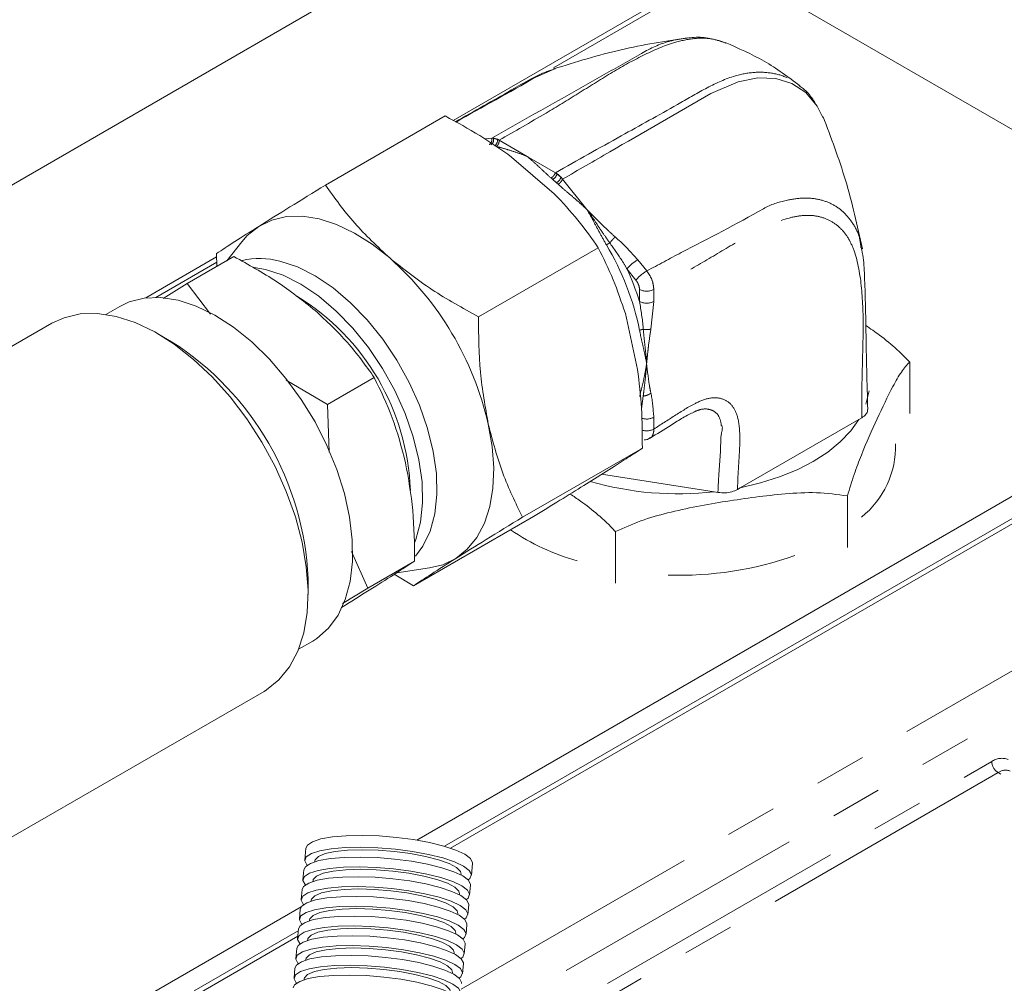
# Model space of a CAD drawing. Units: millimetres. Extents: x 11 to 1180, y 5 to 832.
# Drawn here: x 980 to 1004, y 661 to 685 of the extents above; entities that cross this region are included whole.
import ezdxf

# ---------------------------------------------------------------- set-up
doc = ezdxf.new("R2010")
doc.units = ezdxf.units.MM
doc.linetypes.add('PHANTOM', pattern=[12.7, 6.35, -1.27, 1.27, -1.27, 1.27, -1.27])

msp = doc.modelspace()

# ---------------------------------------------------------------- linework, layer by layer
at = {"color": 7, "linetype": 'Continuous', "lineweight": 15}
for p, q in [((972.75733, 676.74472), (996.26863, 690.3175)), ((996.70796, 686.5658), (1012.22802, 677.60626)), ((990.60505, 682.35288), (996.26863, 685.62239)), ((996.26863, 685.49276), (993.08212, 683.65323)), ((990.41273, 682.4625), (987.45745, 680.75938)), ((991.38297, 681.89719), (991.56384, 681.91329)), ((991.60211, 681.91324), (991.56384, 681.91329)), ((991.74047, 681.86585), (991.69777, 681.88754)), ((991.74047, 681.86585), (992.43468, 681.46439)), ((993.10207, 680.54319), (992.04912, 681.44996)), ((992.43468, 681.46439), (993.12891, 681.06294)), ((993.1716, 681.03526), (993.12891, 681.06294)), ((993.30553, 680.9061), (993.26726, 680.95032)), ((993.30553, 680.9061), (993.90674, 680.15726)), ((985.39247, 679.3603), (985.02276, 678.89243)), ((984.77059, 679.06967), (984.78191, 678.75363)), ((994.18655, 679.21258), (991.23128, 677.50947)), ((983.02353, 677.97616), (984.77356, 678.98643)), ((984.77811, 678.85943), (983.27215, 677.99006)), ((984.04461, 678.32873), (985.20041, 678.99482)), ((983.45065, 677.96295), (984.04461, 678.32873)), ((984.04461, 678.32873), (984.62286, 677.57362)), ((982.38703, 677.76803), (982.03981, 677.56793)), ((1012.22802, 677.60626), (989.70883, 664.60621)), ((995.15762, 676.21269), (994.85435, 677.59092)), ((980.71116, 677.35191), (973.02645, 672.92323)), ((983.66166, 676.89731), (983.32438, 677.0921)), ((1001.86769, 676.39336), (1001.86769, 675.12505)), ((986.48759, 675.94702), (987.50395, 675.34964)), ((988.65975, 676.01573), (987.50395, 675.34964)), ((987.50395, 675.34964), (987.54603, 674.17461)), ((996.57823, 675.17779), (996.54395, 675.16577)), ((997.69007, 673.29595), (1000.61555, 674.9819)), ((1000.68632, 675.02224), (1000.61555, 674.9819)), ((995.2735, 674.27296), (992.31822, 672.56984)), ((990.39285, 664.45482), (1006.67193, 673.85253)), ((1006.78418, 673.78773), (990.53868, 664.4094)), ((993.83118, 673.35141), (994.58086, 673.82286)), ((994.26889, 673.62668), (997.04265, 673.19615)), ((997.04265, 673.19615), (997.13744, 673.18144)), ((997.14287, 673.18011), (997.04265, 673.19615)), ((997.69007, 673.29595), (997.6189, 673.25449)), ((997.14287, 673.18011), (997.13744, 673.18144)), ((1000.33114, 673.09423), (1000.33114, 671.82592)), ((989.63135, 670.88013), (992.58663, 672.58325)), ((994.61362, 672.21286), (994.61362, 670.94455)), ((988.09985, 671.72044), (988.50032, 670.82166)), ((988.50032, 670.82166), (989.65612, 671.48774)), ((989.216, 671.20016), (990.02752, 671.31748)), ((987.02812, 670.66531), (987.0287, 671.05478)), ((989.15398, 671.16072), (989.63135, 670.88013)), ((988.50032, 670.82166), (987.88178, 670.44078)), ((986.79579, 669.31528), (987.14302, 669.51538)), ((978.25804, 663.84532), (985.94274, 668.27399)), ((986.97325, 664.40579), (986.9468, 664.1149)), ((987.19578, 664.09226), (987.19407, 664.07349)), ((991.05734, 663.74113), (991.08379, 664.03202)), ((986.92476, 663.87248), (986.90272, 663.63007)), ((990.80667, 663.745), (990.80838, 663.76377)), ((987.1517, 663.60744), (987.14998, 663.58866)), ((991.01326, 663.2563), (991.0353, 663.49872)), ((986.88068, 663.38767), (986.85863, 663.14525)), ((990.76258, 663.26018), (990.76429, 663.27894)), ((987.10762, 663.12262), (987.1059, 663.10385)), ((990.96917, 662.77149), (990.99122, 663.0139)), ((986.85861, 662.96081), (980.10016, 659.05924)), ((986.83659, 662.90284), (986.81455, 662.66043)), ((990.7185, 662.77536), (990.72021, 662.79413)), ((987.06353, 662.6378), (987.06181, 662.61902)), ((990.92509, 662.28666), (990.94714, 662.52907)), ((984.22129, 660.89206), (986.78851, 662.37408)), ((986.7925, 662.41802), (986.77046, 662.17561)), ((990.67442, 662.29053), (990.67612, 662.3093)), ((986.77607, 662.23729), (984.33354, 660.82725)), ((987.01944, 662.15298), (987.01773, 662.1342)), ((990.88101, 661.80184), (990.90305, 662.04425)), ((986.74842, 661.9332), (986.72638, 661.69079)), ((990.63033, 661.80571), (990.63203, 661.82448)), ((986.97536, 661.66816), (986.97365, 661.64938)), ((990.83692, 661.31702), (990.85896, 661.55943)), ((986.70434, 661.44838), (986.6823, 661.20597)), ((990.58625, 661.32089), (990.58795, 661.33966)), ((986.93127, 661.18333), (986.92956, 661.16456))]:
    msp.add_line(p, q, dxfattribs=at)
at = {"color": 8, "linetype": 'PHANTOM', "lineweight": 0}
for p, q in [((993.06167, 680.89768), (993.02057, 680.93348)), ((993.19583, 680.77786), (993.15456, 680.81521)), ((993.90674, 680.15726), (993.90722, 680.15666)), ((995.16147, 678.9175), (995.38389, 678.6409)), ((995.11555, 678.41258), (994.89419, 678.68957)), ((995.20332, 677.89042), (995.20327, 678.18547)), ((995.55572, 678.1847), (995.55572, 677.88963)), ((995.55572, 677.88963), (995.48348, 677.20819)), ((995.3788, 676.36426), (995.3788, 676.3592)), ((995.3788, 676.3592), (995.3788, 676.35411)), ((1000.78953, 675.35547), (1000.8645, 675.6841)), ((995.25089, 675.24013), (995.29648, 675.55635)), ((995.5557, 675.03175), (995.55569, 674.74104)), ((1000.61555, 674.9819), (1000.68501, 675.02193)), ((997.62088, 673.25608), (997.6189, 673.25449)), ((997.62088, 673.25608), (997.69007, 673.29595)), ((990.80196, 660.93245), (1009.92728, 671.97326)), ((1009.89268, 670.91637), (990.69885, 659.836)), ((994.41239, 661.0724), (1003.88955, 666.54345)), ((1004.0467, 666.27125), (994.56954, 660.80021)), ((1012.91809, 661.14991), (1004.0467, 666.27125))]:
    msp.add_line(p, q, dxfattribs=at)
at = {"color": 8, "linetype": 'PHANTOM', "lineweight": 0, "flags": 128}
for points in [[(993.13171, 683.63271), (992.64793, 683.42228), (992.64792, 683.42227), (992.64792, 683.42227)], [(997.69007, 673.29595), (998.18474, 673.41283), (998.65339, 673.5612), (999.09003, 673.73918), (999.48904, 673.94448), (999.84537, 674.17448), (1000.15441, 674.42624), (1000.41224, 674.69653), (1000.61555, 674.9819)]]:
    msp.add_lwpolyline(points, dxfattribs=at)
at = {"color": 7, "linetype": 'Continuous', "lineweight": 15, "flags": 128}
for points in [[(999.73184, 682.41565), (999.70368, 682.47312), (999.58888, 682.70734), (999.30551, 683.03849), (998.96369, 683.26298), (998.56722, 683.38587), (998.11981, 683.40146), (997.63921, 683.30781), (996.96411, 683.0136), (996.9641, 683.0136), (996.9641, 683.0136)], [(985.81298, 679.74104), (986.13749, 679.89701), (986.49804, 679.98025), (986.88845, 679.98933), (987.30205, 679.92411), (987.73174, 679.78569), (988.17019, 679.57644), (988.6099, 679.29995), (989.04333, 678.96094)], [(985.39247, 679.3603), (985.53005, 679.515), (985.81298, 679.74104)], [(986.3338, 678.88408), (986.76613, 678.74083), (987.20731, 678.51857), (987.64793, 678.22204), (988.07859, 677.85757), (988.49012, 677.43292), (988.87376, 676.95714), (989.22132, 676.44037), (989.52538, 675.89363), (989.77948, 675.32857), (989.9782, 674.75723), (990.11731, 674.19179), (990.19382, 673.6443), (990.20612, 673.12642), (990.15396, 672.64922), (990.03842, 672.22283), (989.86198, 671.85636), (989.6754, 671.60711)], [(985.69948, 678.73019), (985.97967, 678.68), (986.41201, 678.53674), (986.85319, 678.31449), (987.2938, 678.01796), (987.72447, 677.65349), (988.136, 677.22883), (988.51963, 676.75306), (988.86719, 676.23629), (989.17126, 675.68955), (989.42535, 675.12449), (989.62408, 674.55315), (989.76318, 673.98771), (989.8397, 673.44022), (989.852, 672.92234), (989.79983, 672.44513), (989.6843, 672.01875), (989.66045, 671.9568)], [(982.38703, 677.76803), (982.61466, 677.87619), (982.98708, 677.97139), (983.3926, 677.98593), (983.8237, 677.91955), (984.27234, 677.77349), (984.73014, 677.55044), (985.18861, 677.2546), (985.63917, 676.89145), (986.07346, 676.46777), (986.48337, 675.99143), (986.86128, 675.47134), (987.20013, 674.91715), (987.49362, 674.33921), (987.73629, 673.74828), (987.9236, 673.15536), (988.05208, 672.5715), (988.11932, 672.00757), (988.12409, 671.47409), (988.06627, 670.98098), (987.94696, 670.53744), (987.76839, 670.15173), (987.53386, 669.83103), (987.24775, 669.58131), (987.14302, 669.51538)], [(980.71116, 677.35191), (981.01049, 677.48877), (981.40709, 677.58033), (981.83654, 677.59032), (982.29149, 677.51858), (982.76416, 677.36631), (983.24646, 677.13614), (983.73014, 676.832), (984.20691, 676.45909), (984.66863, 676.02379), (985.10739, 675.53355), (985.51569, 674.99677), (985.88654, 674.42262), (986.2136, 673.82092), (986.49125, 673.20198), (986.71478, 672.57639), (986.88034, 671.95484), (986.98509, 671.34797), (987.02725, 670.76617), (987.0061, 670.21939), (986.922, 669.71699), (986.77638, 669.26756), (986.57175, 668.8788), (986.3116, 668.55734), (986.00037, 668.3087), (985.94274, 668.27399)], [(991.47371, 674.86617), (991.56895, 674.31447), (991.60728, 673.78556), (991.58805, 673.28849), (991.51159, 672.83176), (991.37921, 672.42319), (991.19318, 672.06976), (990.95668, 671.77754), (990.67375, 671.5515)], [(990.67375, 671.5515), (990.34924, 671.39553), (990.02752, 671.31748)], [(986.97325, 664.40579), (987.01076, 664.48313), (987.1366, 664.56675), (987.34512, 664.63517), (987.62722, 664.68539), (987.97055, 664.71522), (988.36012, 664.72336), (988.77892, 664.70946), (989.20861, 664.67411)], [(989.20861, 664.67411), (989.63045, 664.61887), (990.02596, 664.54615), (990.37789, 664.45913), (990.67085, 664.36161), (990.89203, 664.25786), (991.03176, 664.15239), (991.08394, 664.04984), (991.08379, 664.03202)], [(987.00567, 663.98734), (986.99884, 663.99452), (986.94666, 664.09708), (986.98431, 664.19224), (987.11014, 664.27586), (987.31867, 664.34428), (987.60076, 664.39449), (987.9441, 664.42433), (988.33368, 664.43247), (988.75247, 664.41857), (989.18217, 664.38322)], [(987.19578, 664.09226), (987.20234, 664.11946), (987.28268, 664.20369), (987.44924, 664.27409), (987.69366, 664.32713), (988.0037, 664.36016), (988.3638, 664.37153), (988.7559, 664.36065), (989.16036, 664.32808)], [(989.16036, 664.32808), (989.55686, 664.27545), (989.92555, 664.20539), (990.24793, 664.12143), (990.50785, 664.02777), (990.69226, 663.9291), (990.79192, 663.83038), (990.80838, 663.76377)], [(989.18217, 664.38322), (989.604, 664.32798), (989.99952, 664.25526), (990.35145, 664.16824), (990.6444, 664.07072), (990.86558, 663.96696), (991.00531, 663.8615), (991.0575, 663.75895), (991.01984, 663.66378), (990.97643, 663.62628)], [(986.92476, 663.87248), (986.96227, 663.94983), (987.0881, 664.03345), (987.29663, 664.10187), (987.57872, 664.15208), (987.92206, 664.18192), (988.31163, 664.19006), (988.73043, 664.17616), (989.16012, 664.14081)], [(989.16012, 664.14081), (989.58196, 664.08557), (989.97747, 664.01285), (990.3294, 663.92583), (990.62236, 663.8283), (990.84353, 663.72455), (990.98327, 663.61909), (991.03545, 663.51654), (991.0353, 663.49872)], [(986.96159, 663.50251), (986.95475, 663.5097), (986.90258, 663.61225), (986.94022, 663.70742), (987.06606, 663.79103), (987.27459, 663.85946), (987.55667, 663.90967), (987.90002, 663.93951), (988.28959, 663.94765), (988.70838, 663.93375), (989.13808, 663.8984)], [(987.1517, 663.60744), (987.15825, 663.63464), (987.2386, 663.71887), (987.40516, 663.78927), (987.64958, 663.84231), (987.95961, 663.87534), (988.31972, 663.88671), (988.71182, 663.87583), (989.11627, 663.84326)], [(989.11627, 663.84326), (989.51278, 663.79062), (989.88147, 663.72057), (990.20386, 663.63661), (990.46377, 663.54294), (990.64817, 663.44428), (990.74783, 663.34557), (990.76429, 663.27894)], [(989.13808, 663.8984), (989.55991, 663.84316), (989.95543, 663.77044), (990.30736, 663.68342), (990.60031, 663.5859), (990.82149, 663.48214), (990.96122, 663.37668), (991.01341, 663.27412), (990.97575, 663.17896), (990.93235, 663.14146)], [(986.88068, 663.38767), (986.91818, 663.46501), (987.04402, 663.54862), (987.25255, 663.61704), (987.53464, 663.66727), (987.87798, 663.69709), (988.26755, 663.70524), (988.68635, 663.69133), (989.11604, 663.65599)], [(989.11604, 663.65599), (989.53787, 663.60075), (989.93339, 663.52803), (990.28532, 663.44101), (990.57827, 663.34349), (990.79945, 663.23973), (990.93918, 663.13427), (990.99137, 663.03171), (990.99122, 663.0139)], [(986.9175, 663.01769), (986.91067, 663.02488), (986.8585, 663.12744), (986.89614, 663.2226), (987.02197, 663.30622), (987.2305, 663.37463), (987.5126, 663.42486), (987.85593, 663.45469), (988.24551, 663.46283), (988.6643, 663.44892), (989.094, 663.41358)], [(987.10762, 663.12262), (987.11416, 663.14982), (987.19451, 663.23405), (987.36108, 663.30444), (987.60549, 663.35749), (987.91553, 663.39052), (988.27563, 663.40189), (988.66773, 663.391), (989.07219, 663.35844)], [(989.07219, 663.35844), (989.46869, 663.3058), (989.83738, 663.23575), (990.15978, 663.15179), (990.41968, 663.05813), (990.60409, 662.95946), (990.70375, 662.86074), (990.72021, 662.79413)], [(989.094, 663.41358), (989.51583, 663.35834), (989.91134, 663.28562), (990.26328, 663.1986), (990.55623, 663.10107), (990.7774, 662.99732), (990.91714, 662.89186), (990.96933, 662.7893), (990.93167, 662.69414), (990.88826, 662.65663)], [(986.83659, 662.90284), (986.8741, 662.98019), (986.99993, 663.0638), (987.20846, 663.13222), (987.49056, 663.18244), (987.83389, 663.21228), (988.22346, 663.22042), (988.64226, 663.20652), (989.07195, 663.17117)], [(989.07195, 663.17117), (989.49379, 663.11593), (989.8893, 663.04321), (990.24123, 662.95619), (990.53419, 662.85866), (990.75536, 662.75491), (990.89509, 662.64945), (990.94728, 662.54689), (990.94714, 662.52907)], [(986.87342, 662.53287), (986.86659, 662.54006), (986.81441, 662.64262), (986.85205, 662.73778), (986.97789, 662.82139), (987.18642, 662.88981), (987.46851, 662.94004), (987.81185, 662.96986), (988.20142, 662.97801), (988.62022, 662.9641), (989.04992, 662.92875)], [(987.06353, 662.6378), (987.07008, 662.665), (987.15043, 662.74923), (987.31699, 662.81963), (987.56142, 662.87267), (987.87144, 662.9057), (988.23155, 662.91707), (988.62365, 662.90619), (989.0281, 662.87362)], [(989.0281, 662.87362), (989.42461, 662.82098), (989.7933, 662.75093), (990.11569, 662.66697), (990.3756, 662.57331), (990.56001, 662.47464), (990.65966, 662.37592), (990.67612, 662.3093)], [(989.04992, 662.92875), (989.47174, 662.87352), (989.86726, 662.8008), (990.2192, 662.71378), (990.51214, 662.61626), (990.73332, 662.5125), (990.87305, 662.40704), (990.92524, 662.30449), (990.88759, 662.20932), (990.84418, 662.17181)], [(986.7925, 662.41802), (986.83001, 662.49537), (986.95584, 662.57899), (987.16438, 662.6474), (987.44647, 662.69763), (987.7898, 662.72746), (988.17938, 662.7356), (988.59818, 662.72169), (989.02787, 662.68635)], [(989.02787, 662.68635), (989.4497, 662.63111), (989.84522, 662.55839), (990.19715, 662.47137), (990.4901, 662.37384), (990.71128, 662.27008), (990.85101, 662.16463), (990.9032, 662.06207), (990.90305, 662.04425)], [(986.82934, 662.04805), (986.8225, 662.05524), (986.77032, 662.15779), (986.80797, 662.25296), (986.9338, 662.33658), (987.14233, 662.40499), (987.42443, 662.45521), (987.76776, 662.48505), (988.15734, 662.49318), (988.57613, 662.47929), (989.00583, 662.44394)], [(987.01944, 662.15298), (987.02599, 662.18018), (987.10634, 662.2644), (987.2729, 662.3348), (987.51734, 662.38785), (987.82736, 662.42088), (988.18746, 662.43224), (988.57956, 662.42137), (988.98402, 662.3888)], [(988.98402, 662.3888), (989.38052, 662.33616), (989.74922, 662.26611), (990.07161, 662.18215), (990.33152, 662.08848), (990.51592, 661.98982), (990.61558, 661.8911), (990.63203, 661.82448)], [(989.00583, 662.44394), (989.42766, 662.3887), (989.82318, 662.31598), (990.17511, 662.22896), (990.46806, 662.13143), (990.68923, 662.02768), (990.82897, 661.92222), (990.88115, 661.81967), (990.8435, 661.7245), (990.8001, 661.68699)], [(986.74842, 661.9332), (986.78593, 662.01055), (986.91176, 662.09416), (987.12029, 662.16258), (987.40239, 662.2128), (987.74572, 662.24263), (988.1353, 662.25077), (988.55409, 662.23687), (988.98379, 662.20152)], [(988.98379, 662.20152), (989.40561, 662.14629), (989.80114, 662.07356), (990.15307, 661.98655), (990.44601, 661.88903), (990.66719, 661.78527), (990.80693, 661.6798), (990.85911, 661.57725), (990.85896, 661.55943)], [(986.78525, 661.56323), (986.77842, 661.57042), (986.72624, 661.67297), (986.76389, 661.76813), (986.88972, 661.85175), (987.09825, 661.92017), (987.38034, 661.9704), (987.72368, 662.00022), (988.11325, 662.00837), (988.53205, 661.99446), (988.96174, 661.95912)], [(986.97536, 661.66816), (986.98191, 661.69536), (987.06225, 661.77959), (987.22882, 661.84998), (987.47325, 661.90303), (987.78328, 661.93606), (988.14338, 661.94742), (988.53548, 661.93654), (988.93993, 661.90398)], [(988.93993, 661.90398), (989.33644, 661.85134), (989.70513, 661.78128), (990.02752, 661.69733), (990.28743, 661.60366), (990.47183, 661.505), (990.57149, 661.40628), (990.58795, 661.33966)], [(988.96174, 661.95912), (989.38357, 661.90388), (989.77909, 661.83116), (990.13102, 661.74414), (990.42397, 661.64662), (990.64515, 661.54286), (990.78489, 661.43739), (990.83707, 661.33484), (990.79942, 661.23967), (990.75601, 661.20217)], [(986.70434, 661.44838), (986.74184, 661.52573), (986.86767, 661.60934), (987.07621, 661.67776), (987.3583, 661.72798), (987.70163, 661.75782), (988.09121, 661.76595), (988.51, 661.75205), (988.9397, 661.71671)], [(988.9397, 661.71671), (989.36153, 661.66147), (989.75705, 661.58875), (990.10898, 661.50173), (990.40193, 661.4042), (990.62311, 661.30044), (990.76284, 661.19498), (990.81503, 661.09243), (990.81488, 661.07461)], [(986.74116, 661.07841), (986.73433, 661.0856), (986.68215, 661.18816), (986.7198, 661.28332), (986.84564, 661.36693), (987.05416, 661.43535), (987.33626, 661.48557), (987.67959, 661.5154), (988.06917, 661.52354), (988.48796, 661.50964), (988.91766, 661.47429)], [(986.93127, 661.18333), (986.93783, 661.21054), (987.01817, 661.29476), (987.18473, 661.36516), (987.42916, 661.41821), (987.73919, 661.45124), (988.09929, 661.4626), (988.49139, 661.45173), (988.89585, 661.41915)], [(988.89585, 661.41915), (989.29236, 661.36652), (989.66105, 661.29646), (989.98344, 661.21251), (990.24335, 661.11884), (990.42775, 661.02017), (990.52741, 660.92146), (990.54387, 660.85484)], [(988.91766, 661.47429), (989.33949, 661.41906), (989.73501, 661.34634), (990.08694, 661.25932), (990.37989, 661.16179), (990.60107, 661.05803), (990.7408, 660.95257), (990.79298, 660.85002), (990.75533, 660.75485), (990.71193, 660.71735)], [(986.66025, 660.96356), (986.69776, 661.0409), (986.8236, 661.12453), (987.03212, 661.19294), (987.31422, 661.24316), (987.65755, 661.27299), (988.04713, 661.28113), (988.46592, 661.26723), (988.89562, 661.23189)], [(988.89562, 661.23189), (989.31745, 661.17665), (989.71296, 661.10393), (990.0649, 661.01691), (990.35785, 660.91938), (990.57902, 660.81562), (990.71876, 660.71016), (990.77095, 660.60761), (990.77079, 660.58979)]]:
    msp.add_lwpolyline(points, dxfattribs=at)
at = {"color": 8, "linetype": 'PHANTOM', "lineweight": 0}
for centre, radius, start, end in [((991.4487, 681.87941), 0.15709, 304.595683, 12.43585), ((990.96894, 679.36542), 2.62532, 73.882033, 76.043838), ((991.54024, 681.85751), 0.16036, 304.367564, 10.792843), ((992.93151, 681.11439), 0.2528, 300.990855, 341.758468), ((989.46312, 676.76255), 5.65764, 47.74818, 49.043743), ((989.47779, 676.76772), 5.46816, 47.747761, 49.049259), ((993.01847, 681.04329), 0.2656, 300.822673, 339.508422), ((988.69051, 675.86253), 6.6446, 11.374692, 30.996542), ((995.642, 678.08333), 0.96268, 119.944916, 140.969383), ((995.86481, 677.80385), 0.96537, 119.879199, 140.908135), ((995.38023, 678.52698), 0.38464, 242.607696, 297.144608), ((995.38028, 678.23195), 0.38466, 242.609421, 297.134934), ((995.38002, 675.37907), 0.38922, 251.059318, 296.831574), ((995.38021, 675.08886), 0.38957, 252.15779, 296.771557), ((996.15063, 680.98715), 7.8419, 253.985955, 276.531532), ((1004.14481, 666.17793), 0.44583, 70.071414, 124.928315), ((1004.23073, 666.55897), 0.34153, 182.604007, 237.396548), ((1004.23578, 666.00051), 0.33023, 70.069348, 124.928817)]:
    msp.add_arc(centre, radius, start, end, dxfattribs=at)
at = {"color": 7, "linetype": 'Continuous', "lineweight": 15}
for centre, radius, start, end in [((985.8465, 677.07855), 1.87013, 74.896239, 103.697477), ((983.85021, 673.11002), 7.82315, 12.972338, 48.408598), ((988.59534, 675.79364), 6.93266, 17.604745, 24.690826), ((983.68742, 673.01696), 5.86864, 2.079312, 58.531632), ((979.72486, 670.73706), 7.31075, 2.490831, 57.418766), ((999.28309, 674.32143), 2.23773, 308.585798, 1.467037), ((995.24042, 677.02781), 5.75533, 236.037213, 254.142697), ((996.20918, 679.57969), 8.44117, 267.948752, 289.577967)]:
    msp.add_arc(centre, radius, start, end, dxfattribs=at)
at = {"color": 8, "linetype": 'PHANTOM', "lineweight": 0}
for points, knots in [([(997.32896, 684.25891), (997.22429, 684.29723), (996.98701, 684.38409), (996.55869, 684.38827), (995.97964, 684.26988), (995.28134, 683.96807), (994.48784, 683.52005), (993.69399, 683.01516), (992.77777, 682.45665), (992.12664, 682.0858), (991.74047, 681.86585)], [0, 0, 0, 0, 0.06993499, 0.15852995, 0.24711707, 0.38406433, 0.52177728, 0.66039744, 0.79858427, 1, 1, 1, 1]), ([(995.25133, 684.00405), (995.25133, 684.00405), (995.47751, 684.13462), (995.85096, 684.30449), (996.19939, 684.35931), (996.33485, 684.38063)], [0, 0, 0, 0, 0.00000949, 0.61122521, 1, 1, 1, 1]), ([(991.56384, 681.91329), (992.48516, 682.43803), (993.71285, 683.13727), (994.94605, 683.82781), (995.25132, 684.00405), (995.25133, 684.00405)], [0, 0, 0, 0, 0.750451, 0.99999713, 1, 1, 1, 1]), ([(992.64792, 683.42227), (992.64792, 683.42227), (991.98303, 683.03844), (991.33293, 682.68422), (990.67622, 682.31307), (990.67555, 682.31269)], [0, 0, 0, 0, 0.00000528, 0.99898116, 1, 1, 1, 1]), ([(993.12891, 681.06294), (993.67059, 681.36732), (994.67285, 681.93049), (995.90832, 682.60803), (996.82922, 683.14783), (997.45918, 683.44458), (998.0057, 683.55233), (998.45794, 683.53687), (998.84696, 683.42772), (999.04978, 683.27811), (999.14224, 683.2099)], [0, 0, 0, 0, 0.25578092, 0.47326195, 0.58266455, 0.69138452, 0.77163087, 0.85427253, 0.93356416, 1, 1, 1, 1]), ([(996.9641, 683.0136), (996.96409, 683.01359), (996.12945, 682.53176), (994.91344, 681.83242), (993.69322, 681.12945), (993.30553, 680.9061)], [0, 0, 0, 0, 0.00000287, 0.68228216, 1, 1, 1, 1]), ([(991.4973, 681.76008), (991.50813, 681.76785), (991.52978, 681.7834), (991.55321, 681.82286), (991.5667, 681.8684), (991.56479, 681.89832), (991.56384, 681.91329)], [0, 0, 0, 0, 0.2500322, 0.499998355, 0.749993072, 1, 1, 1, 1]), ([(991.67256, 681.71301), (991.68303, 681.72087), (991.70397, 681.73661), (991.72739, 681.77608), (991.74164, 681.82141), (991.74086, 681.85104), (991.74047, 681.86585)], [0, 0, 0, 0, 0.25001798, 0.49999654, 0.74998846, 1, 1, 1, 1]), ([(992.43468, 681.46439), (992.34579, 681.49852), (992.169, 681.56638), (991.90863, 681.64619), (991.75123, 681.69074), (991.67256, 681.71301)], [0, 0, 0, 0, 0.33594976, 0.6680794, 1, 1, 1, 1]), ([(993.02057, 680.93348), (992.95067, 680.99717), (992.81096, 681.12448), (992.62109, 681.30503), (992.497, 681.41111), (992.43468, 681.46439)], [0, 0, 0, 0, 0.33257689, 0.66480755, 1, 1, 1, 1]), ([(993.02057, 680.93348), (993.03201, 680.94079), (993.0549, 680.95539), (993.08782, 680.98937), (993.115, 681.02722), (993.12428, 681.05104), (993.12891, 681.06294)], [0, 0, 0, 0, 0.25004103, 0.49999807, 0.74998581, 1, 1, 1, 1]), ([(993.19583, 680.77786), (993.20691, 680.78549), (993.22908, 680.80073), (993.262, 680.8347), (993.28995, 680.87188), (993.30034, 680.8947), (993.30553, 680.9061)], [0, 0, 0, 0, 0.24997286, 0.49999396, 0.75000333, 1, 1, 1, 1]), ([(993.90674, 680.15726), (993.82711, 680.23003), (993.66875, 680.37474), (993.42553, 680.57876), (993.27238, 680.71151), (993.19583, 680.77786)], [0, 0, 0, 0, 0.33594833, 0.66807717, 1, 1, 1, 1]), ([(998.25995, 680.17695), (998.25995, 680.17695), (998.44304, 680.28264), (998.78883, 680.38413), (999.2406, 680.45377), (999.62072, 680.42056), (999.95812, 680.30203), (1000.24414, 680.10449), (1000.46856, 679.82191), (1000.62758, 679.53603), (1000.65526, 679.3026), (1000.66524, 679.2184)], [0, 0, 0, 0, 0.00000316, 0.16481687, 0.29149942, 0.4217733, 0.546271, 0.67403653, 0.79906174, 0.92751713, 1, 1, 1, 1]), ([(994.38625, 679.28441), (994.33105, 679.38257), (994.22071, 679.57877), (994.06741, 679.87439), (993.96046, 680.06269), (993.90674, 680.15726)], [0, 0, 0, 0, 0.33261556, 0.66480377, 1, 1, 1, 1]), ([(993.90723, 680.15666), (993.90871, 680.15517), (994.08443, 679.97758), (994.30872, 679.74545), (994.54828, 679.52972), (994.60278, 679.48064)], [0, 0, 0, 0, 0.00651318, 0.77399391, 1, 1, 1, 1]), ([(994.46968, 679.33341), (994.42164, 679.40145), (994.3054, 679.56609), (994.14081, 679.81637), (994.00294, 680.02003), (993.92756, 680.12782), (993.90845, 680.15493), (993.90723, 680.15666)], [0, 0, 0, 0, 0.24713636, 0.59795992, 0.8984422, 0.99350482, 1, 1, 1, 1]), ([(995.38389, 678.6409), (995.66685, 678.79314), (996.6247, 679.30847), (997.59329, 679.79209), (998.25994, 680.17694), (998.25995, 680.17695)], [0, 0, 0, 0, 0.29540812, 0.99999629, 1, 1, 1, 1]), ([(1000.68501, 675.02193), (1000.68612, 675.3779), (1000.68835, 676.09183), (1000.73158, 677.18149), (1000.70174, 678.22517), (1000.56995, 678.99319), (1000.35756, 679.46747), (1000.15216, 679.72021), (999.89675, 679.89965), (999.59753, 680.00288), (999.26108, 680.02451), (998.75412, 679.93158), (998.06859, 679.62684), (997.23423, 679.13369), (996.39535, 678.63608), (995.83589, 678.33532), (995.55572, 678.1847)], [0, 0, 0, 0, 0.09926549, 0.1990855, 0.29776448, 0.39546101, 0.43613962, 0.47682295, 0.51747341, 0.55812482, 0.5993308, 0.64052945, 0.72963992, 0.81963576, 0.90967937, 1, 1, 1, 1]), ([(994.38625, 679.28441), (994.39873, 679.29164), (994.42369, 679.30611), (994.45401, 679.32407), (994.4687, 679.33282), (994.46968, 679.33341)], [0, 0, 0, 0, 0.48272529, 0.96548277, 1, 1, 1, 1]), ([(994.60278, 679.48064), (994.59266, 679.4702), (994.57243, 679.44931), (994.53849, 679.41236), (994.50363, 679.37321), (994.481, 679.34667), (994.46968, 679.33341)], [0, 0, 0, 0, 0.2500128, 0.50003604, 0.75000236, 1, 1, 1, 1]), ([(994.89419, 678.68957), (994.85202, 678.76151), (994.72193, 678.98349), (994.57142, 679.19228), (994.46968, 679.33341)], [0, 0, 0, 0, 0.32410052, 1, 1, 1, 1]), ([(994.60278, 679.48064), (994.61381, 679.47104), (994.81453, 679.29642), (994.9929, 679.10161), (995.16147, 678.9175)], [0, 0, 0, 0, 0.054943523, 1, 1, 1, 1]), ([(995.38389, 678.6409), (995.41575, 678.59506), (995.47948, 678.50339), (995.54321, 678.33915), (995.55143, 678.23765), (995.55572, 678.1847)], [0, 0, 0, 0, 0.32357484, 0.64714219, 1, 1, 1, 1]), ([(995.20327, 678.18547), (995.20325, 678.18758), (995.20303, 678.21265), (995.1944, 678.26529), (995.1641, 678.34395), (995.13173, 678.3897), (995.11555, 678.41258)], [0, 0, 0, 0, 0.02970602, 0.35316217, 0.67657451, 1, 1, 1, 1]), ([(995.29627, 677.20226), (995.29555, 677.21265), (995.27957, 677.44129), (995.24056, 677.67108), (995.20332, 677.89042)], [0, 0, 0, 0, 0.045443989, 1, 1, 1, 1]), ([(995.2046, 677.173), (995.21744, 677.1793), (995.24313, 677.19188), (995.2776, 677.19965), (995.29494, 677.20207), (995.29627, 677.20226)], [0, 0, 0, 0, 0.479926084, 0.959943869, 1, 1, 1, 1]), ([(995.3788, 676.3592), (995.36306, 676.44393), (995.33175, 676.6124), (995.26666, 676.88026), (995.22528, 677.07544), (995.2046, 677.173)], [0, 0, 0, 0, 0.33605799, 0.66812447, 1, 1, 1, 1]), ([(995.48348, 677.20819), (995.4706, 677.20486), (995.44484, 677.19822), (995.39818, 677.19447), (995.3481, 677.19514), (995.31355, 677.19989), (995.29627, 677.20226)], [0, 0, 0, 0, 0.2500251, 0.50001104, 0.75002346, 1, 1, 1, 1]), ([(995.3788, 676.36426), (995.37869, 676.36598), (995.37692, 676.39261), (995.36896, 676.49869), (995.34967, 676.69971), (995.31983, 676.95038), (995.30318, 677.12841), (995.29627, 677.20226)], [0, 0, 0, 0, 0.0065183, 0.10101614, 0.40102456, 0.75154892, 1, 1, 1, 1]), ([(995.48348, 677.20819), (995.463, 677.07101), (995.43298, 676.86996), (995.40495, 676.61131), (995.39012, 676.47243), (995.38178, 676.39257), (995.37958, 676.37171), (995.37899, 676.36609), (995.3788, 676.36426)], [0, 0, 0, 0, 0.48254731, 0.70717848, 0.92529768, 0.97983231, 0.99346314, 1, 1, 1, 1]), ([(995.2046, 675.5426), (995.22534, 675.62458), (995.26678, 675.78844), (995.33185, 676.06546), (995.3631, 676.26099), (995.3788, 676.3592)], [0, 0, 0, 0, 0.33261504, 0.66479915, 1, 1, 1, 1]), ([(995.29648, 675.55635), (995.30337, 675.61709), (995.31993, 675.76325), (995.34963, 676.00327), (995.36889, 676.2095), (995.37689, 676.32303), (995.37869, 676.35226), (995.3788, 676.35411)], [0, 0, 0, 0, 0.24845601, 0.59786726, 0.89681903, 0.99347433, 1, 1, 1, 1]), ([(995.3788, 676.35411), (995.37899, 676.3525), (995.40176, 676.1612), (995.42777, 675.91264), (995.47337, 675.68063), (995.48355, 675.62881)], [0, 0, 0, 0, 0.00654479, 0.77809281, 1, 1, 1, 1]), ([(995.29648, 675.55635), (995.31373, 675.55845), (995.34822, 675.56265), (995.39824, 675.57846), (995.44488, 675.60009), (995.47066, 675.61924), (995.48355, 675.62881)], [0, 0, 0, 0, 0.24997602, 0.49998241, 0.74999056, 1, 1, 1, 1]), ([(995.48355, 675.62881), (995.4852, 675.62139), (995.52642, 675.43556), (995.54136, 675.22954), (995.5557, 675.03175)], [0, 0, 0, 0, 0.039935616, 1, 1, 1, 1]), ([(995.55569, 674.74104), (995.72671, 674.85008), (996.06853, 675.06801), (996.53055, 675.36923), (996.94038, 675.53028), (997.25718, 675.50965), (997.50097, 675.34646), (997.65221, 675.01729), (997.68866, 674.55399), (997.66073, 674.0197), (997.63022, 673.58231), (997.62302, 673.3307), (997.62088, 673.25608)], [0, 0, 0, 0, 0.12929759, 0.25843704, 0.34894018, 0.4366761, 0.52447514, 0.61219665, 0.72436979, 0.83812063, 0.95198959, 1, 1, 1, 1]), ([(997.2178, 674.84152), (997.2178, 674.84152), (997.2178, 674.85596), (997.20598, 674.94801), (997.1506, 675.11663), (996.96872, 675.23259), (996.76515, 675.25225), (996.62445, 675.1962), (996.57823, 675.17779)], [0, 0, 0, 0, 0.00001138, 0.04054243, 0.31371832, 0.58830901, 0.86475646, 1, 1, 1, 1]), ([(1000.68632, 675.02224), (1000.68606, 675.02224), (1000.68565, 675.02225), (1000.68518, 675.02202), (1000.68501, 675.02193)], [0, 0, 0, 0, 0.62987447, 1, 1, 1, 1]), ([(995.55569, 674.74104), (995.55575, 674.7373), (995.55654, 674.68853), (995.5406, 674.60684), (995.50339, 674.53656), (995.46746, 674.52427), (995.46162, 674.52227)], [0, 0, 0, 0, 0.03653824, 0.4758669, 0.91486835, 1, 1, 1, 1]), ([(997.2078, 674.50841), (997.2078, 674.50841), (997.2078, 674.62358), (997.28833, 674.80079), (997.21781, 674.84151), (997.2178, 674.84152)], [0, 0, 0, 0, 0.00003521, 0.9999502, 1, 1, 1, 1]), ([(997.13744, 673.18144), (997.14393, 673.31601), (997.1652, 673.75693), (997.2078, 674.20993), (997.2078, 674.5084), (997.2078, 674.50841)], [0, 0, 0, 0, 0.30520602, 0.99999056, 1, 1, 1, 1])]:
    msp.add_open_spline(points, degree=3, knots=knots, dxfattribs=at)
at = {"color": 7, "linetype": 'Continuous', "lineweight": 15}
for points, knots in [([(996.37908, 684.39156), (995.83412, 684.30596), (994.71134, 684.12962), (993.6356, 683.79445), (993.082, 683.62197)], [0, 0, 0, 0, 0.48537289, 1, 1, 1, 1]), ([(996.98799, 684.35806), (996.95694, 684.36592), (996.80251, 684.40499), (996.58167, 684.41214), (996.39084, 684.38407), (996.33396, 684.37571)], [0, 0, 0, 0, 0.1501455, 0.74668974, 1, 1, 1, 1]), ([(997.33055, 684.26054), (997.30644, 684.27247), (997.22406, 684.31322), (997.13173, 684.32858), (997.06642, 684.33945)], [0, 0, 0, 0, 0.29268488, 1, 1, 1, 1]), ([(999.15895, 683.20828), (998.87195, 683.42207), (998.29822, 683.84944), (997.64169, 684.13352), (997.31359, 684.2755)], [0, 0, 0, 0, 0.50024469, 1, 1, 1, 1]), ([(993.1219, 683.62613), (993.05283, 683.60453), (992.84771, 683.54039), (992.48752, 683.35937), (991.96716, 683.05917), (991.35746, 682.70759), (990.89493, 682.45003), (990.66208, 682.32037)], [0, 0, 0, 0, 0.079869558, 0.237223887, 0.429823137, 0.712954376, 1, 1, 1, 1]), ([(999.54102, 682.76328), (999.5196, 682.80052), (999.43897, 682.94071), (999.30332, 683.09627), (999.17621, 683.18629), (999.14249, 683.21017)], [0, 0, 0, 0, 0.20994242, 0.79040133, 1, 1, 1, 1]), ([(992.04912, 681.44996), (991.79118, 681.6302), (991.27277, 681.99245), (990.70034, 682.30531), (990.41273, 682.4625)], [0, 0, 0, 0, 0.49755587, 1, 1, 1, 1]), ([(1000.69988, 679.18408), (1000.57514, 679.7538), (1000.33303, 680.85959), (999.92823, 681.92726), (999.73199, 682.44484)], [0, 0, 0, 0, 0.51521425, 1, 1, 1, 1]), ([(991.69777, 681.88754), (991.67262, 681.89693), (991.63989, 681.90914), (991.60921, 681.91247), (991.60211, 681.91324)], [0, 0, 0, 0, 0.76836365, 1, 1, 1, 1]), ([(993.26726, 680.95032), (993.24325, 680.97427), (993.212, 681.00544), (993.1792, 681.02965), (993.1716, 681.03526)], [0, 0, 0, 0, 0.76835191, 1, 1, 1, 1]), ([(987.45745, 680.75938), (987.15513, 680.57368), (986.54496, 680.19888), (986.05845, 679.89457), (985.81298, 679.74104)], [0, 0, 0, 0, 0.49545836, 1, 1, 1, 1]), ([(989.04333, 678.96094), (988.74233, 679.24196), (988.13363, 679.81024), (987.68449, 680.44069), (987.45745, 680.75938)], [0, 0, 0, 0, 0.494510584, 1, 1, 1, 1]), ([(993.10207, 680.54319), (993.30173, 680.32936), (993.70301, 679.8996), (994.02485, 679.44233), (994.18655, 679.21258)], [0, 0, 0, 0, 0.49755714, 1, 1, 1, 1]), ([(985.81298, 679.74104), (985.60304, 679.60821), (985.17849, 679.33962), (984.90755, 679.16031), (984.77059, 679.06967)], [0, 0, 0, 0, 0.494509505, 1, 1, 1, 1]), ([(994.85435, 677.59092), (994.75931, 677.87361), (994.5683, 678.44175), (994.31421, 678.9548), (994.18655, 679.21258)], [0, 0, 0, 0, 0.49755536, 1, 1, 1, 1]), ([(1000.83155, 675.22827), (1000.81606, 675.87169), (1000.79009, 676.94987), (1000.77082, 678.19501), (1000.73875, 678.8925), (1000.68908, 679.13777), (1000.67234, 679.22045)], [0, 0, 0, 0, 0.48224891, 0.80809586, 0.93530538, 1, 1, 1, 1]), ([(985.20041, 678.99482), (985.55845, 678.79736), (986.28108, 678.39882), (986.89585, 677.91062), (987.20603, 677.6643)], [0, 0, 0, 0, 0.495457757, 1, 1, 1, 1]), ([(991.23128, 677.50947), (990.8407, 677.72488), (990.05237, 678.15964), (989.38171, 678.69223), (989.04333, 678.96094)], [0, 0, 0, 0, 0.49545771, 1, 1, 1, 1]), ([(987.20603, 677.6643), (987.48196, 677.4067), (988.03993, 676.88578), (988.45163, 676.30786), (988.65975, 676.01573)], [0, 0, 0, 0, 0.494511, 1, 1, 1, 1]), ([(991.47371, 674.86617), (991.39781, 675.28875), (991.24434, 676.14331), (991.23567, 677.05076), (991.23128, 677.50947)], [0, 0, 0, 0, 0.49451041, 1, 1, 1, 1]), ([(1001.86769, 676.39336), (1001.76579, 676.49702), (1001.52551, 676.74145), (1001.15986, 677.03882), (1000.89886, 677.21935), (1000.78502, 677.29809)], [0, 0, 0, 0, 0.29338055, 0.69177982, 1, 1, 1, 1]), ([(1000.33114, 673.09423), (1000.38626, 673.27494), (1000.49789, 673.64086), (1000.74411, 674.28379), (1001.06419, 675.00716), (1001.39405, 675.6906), (1001.66579, 676.17858), (1001.79993, 676.32128), (1001.86769, 676.39336)], [0, 0, 0, 0, 0.11242384, 0.22765222, 0.47665317, 0.72792094, 0.86256057, 1, 1, 1, 1]), ([(995.15762, 676.21269), (995.19438, 675.89642), (995.26826, 675.26077), (995.27175, 674.6033), (995.2735, 674.27296)], [0, 0, 0, 0, 0.49755593, 1, 1, 1, 1]), ([(988.65975, 676.01573), (988.81778, 675.6925), (989.13675, 675.0401), (989.33425, 674.28948), (989.43389, 673.91077)], [0, 0, 0, 0, 0.49545685, 1, 1, 1, 1]), ([(995.46365, 674.51855), (995.6343, 674.62347), (995.9016, 674.78782), (996.24179, 675.0046), (996.41787, 675.10346), (996.51393, 675.14576), (996.54878, 675.15355), (996.54926, 675.15365)], [0, 0, 0, 0, 0.45777207, 0.71710232, 0.86150243, 0.99809396, 1, 1, 1, 1]), ([(1000.82607, 675.22791), (1000.82792, 675.21868), (1000.8363, 675.17672), (1000.7954, 675.1002), (1000.72355, 675.04885), (1000.68632, 675.02224)], [0, 0, 0, 0, 0.11961036, 0.543809, 1, 1, 1, 1]), ([(992.31822, 672.56984), (992.14582, 672.92246), (991.79786, 673.63417), (991.58241, 674.45302), (991.47371, 674.86617)], [0, 0, 0, 0, 0.49545783, 1, 1, 1, 1]), ([(995.32, 674.47593), (995.34089, 674.47628), (995.392, 674.47714), (995.43528, 674.50575), (995.46087, 674.52267)], [0, 0, 0, 0, 0.4087356, 1, 1, 1, 1]), ([(994.58086, 673.82286), (994.71461, 673.90851), (994.98344, 674.08065), (995.1765, 674.20865), (995.2735, 674.27296)], [0, 0, 0, 0, 0.4975566, 1, 1, 1, 1]), ([(989.43389, 673.91077), (989.50346, 673.5234), (989.64415, 672.74005), (989.6521, 671.90822), (989.65612, 671.48774)], [0, 0, 0, 0, 0.49451042, 1, 1, 1, 1]), ([(993.83118, 673.35141), (993.63914, 673.23218), (993.25318, 672.99253), (992.80954, 672.72012), (992.58663, 672.58325)], [0, 0, 0, 0, 0.4975559, 1, 1, 1, 1]), ([(997.6189, 673.25449), (997.575, 673.23338), (997.48719, 673.19114), (997.31623, 673.16329), (997.2016, 673.17441), (997.14287, 673.18011)], [0, 0, 0, 0, 0.32776265, 0.65556292, 1, 1, 1, 1]), ([(993.49101, 673.14063), (993.57736, 673.08392), (993.80852, 672.9321), (994.18188, 672.63563), (994.46832, 672.36935), (994.6086, 672.21827), (994.61362, 672.21286)], [0, 0, 0, 0, 0.225059531, 0.602445322, 0.985768799, 1, 1, 1, 1]), ([(994.61362, 672.21286), (994.81874, 672.30683), (995.2341, 672.49711), (996.15029, 672.75261), (997.34129, 672.97235), (998.56872, 673.13674), (999.57987, 673.19713), (1000.079, 673.12877), (1000.33114, 673.09423)], [0, 0, 0, 0, 0.11242353, 0.22765253, 0.47665306, 0.7279198, 0.86255958, 1, 1, 1, 1]), ([(990.67375, 671.5515), (990.91403, 671.70181), (991.39992, 672.00576), (992.00989, 672.38045), (992.31822, 672.56984)], [0, 0, 0, 0, 0.49451217, 1, 1, 1, 1]), ([(989.63135, 670.88013), (989.7654, 670.96885), (990.03594, 671.14792), (990.45987, 671.41616), (990.67375, 671.5515)], [0, 0, 0, 0, 0.49545782, 1, 1, 1, 1]), ([(989.65612, 671.48774), (989.53325, 671.40641), (989.28525, 671.24227), (988.89666, 670.99638), (988.70059, 670.87232)], [0, 0, 0, 0, 0.49545872, 1, 1, 1, 1]), ([(988.70059, 670.87232), (988.4867, 670.73816), (988.23008, 670.57721), (987.90599, 670.3778), (987.85204, 670.3446)], [0, 0, 0, 0, 0.833542191, 1, 1, 1, 1])]:
    msp.add_open_spline(points, degree=3, knots=knots, dxfattribs=at)

doc.saveas('drawing.dxf')
